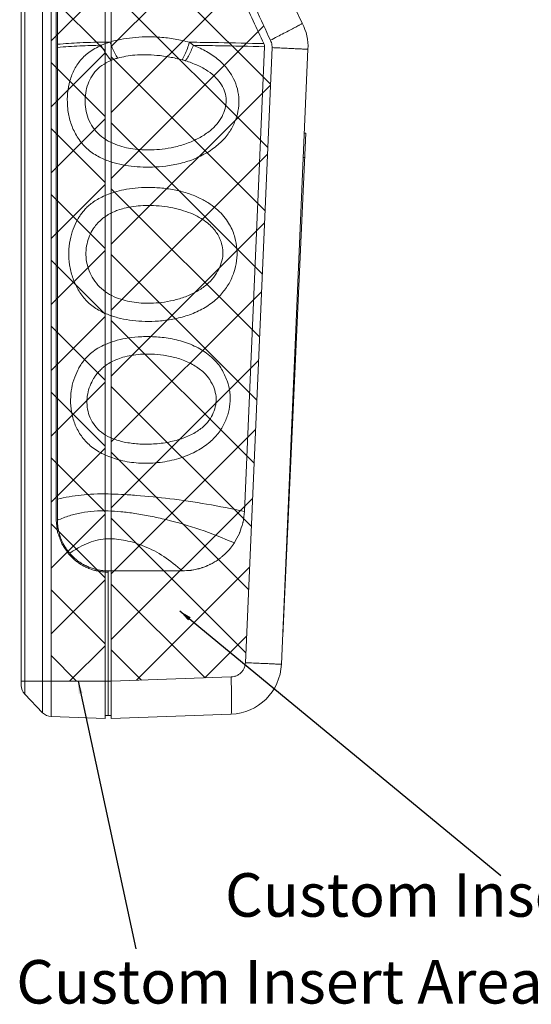
# Model space of a CAD drawing. Extents: x -193 to 1768, y -914 to 439.
# Drawn here: x 140 to 222, y -774 to -615 of the extents above; entities that cross this region are included whole.
import ezdxf

# ---------------------------------------------------------------- set-up
doc = ezdxf.new("R2010")
doc.units = 0
doc.header["$LTSCALE"] = 1.21
doc.header["$MEASUREMENT"] = 0
doc.layers.get('0').update_dxf_attribs({"linetype": 'CONTINUOUS', "lineweight": 20})
doc.layers.add('DIM', color=4, linetype='CONTINUOUS')
doc.layers.add('dimension', color=3, linetype='CONTINUOUS', lineweight=9)
doc.styles.get("Standard").update_dxf_attribs({"font": 'Vrinda.ttf'})
doc.dimstyles.get("Standard").update_dxf_attribs({"dimtxt": 0.15625, "dimasz": 0.18, "dimexe": 0.18, "dimexo": 0.0625, "dimgap": 0.09, "dimtad": 0, "dimtih": 1, "dimtoh": 1, "dimdec": 4, "dimzin": 0, "dimdsep": 46, "dimtxsty": 'STANDARD', "dimcen": 0.09, "dimadec": 0, "dimazin": 0, "dimtp": 0.01, "dimtm": 0.01, "dimtfac": 1, "dimtdec": 4, "dimtofl": 0, "dimtmove": 0, "dimatfit": 0, "dimfxl": 1, "dimtolj": 1, "dimtzin": 0, "dimarcsym": 0})

msp = doc.modelspace()

# ---------------------------------------------------------------- hatches: boundary and pattern name
at = {"layer": 'dimension', "ltscale": 13}
h = msp.add_hatch(dxfattribs=at)
h.set_pattern_fill('ANSI37', color=6, scale=60, style=0)
h.paths.add_polyline_path([(144.94136, -516.30734), (153.63624, -516.30734), (153.63624, -721.80734), (144.94136, -721.80734)])
h = msp.add_hatch(dxfattribs=at)
h.set_pattern_fill('ANSI37', color=256, scale=60, style=0)
edge = h.paths.add_edge_path()
edge.add_line((182.47476, -516.30734), (154.63624, -516.30734))
edge.add_line((154.63624, -516.30734), (154.63624, -721.79354))
edge.add_line((154.63624, -721.79354), (173.91422, -721.12034))
edge.add_spline(control_points=[(173.91422, -721.12034), (174.08385, -721.10393), (174.4238, -721.07104), (174.90636, -720.88627), (175.34085, -720.61072), (175.70721, -720.24728), (175.98615, -719.81512), (176.17475, -719.33431), (176.21042, -718.9948), (176.22822, -718.82543)], knot_values=[0, 0, 0, 0, 0.509343312, 1.020793432, 1.532432324, 2.043960899, 2.555397664, 3.066676096, 3.575690154, 3.575690154, 3.575690154, 3.575690154], degree=3, periodic=0)
edge.add_line((176.22822, -718.82543), (180.50713, -619.81878))
edge.add_spline(control_points=[(180.50713, -619.81878), (180.506, -619.68133), (180.50374, -619.40621), (180.41522, -618.99999), (180.30292, -618.74904), (180.24686, -618.62377)], knot_values=[0, 0, 0, 0, 0.41168373, 0.824063944, 1.235138625, 1.235138625, 1.235138625, 1.235138625], degree=3, periodic=0)
edge.add_spline(control_points=[(180.24686, -618.62377), (178.69362, -615.28076), (175.58306, -608.58597), (172.59828, -597.88521), (170.91574, -586.91614), (170.68385, -575.81239), (171.86783, -564.76882), (174.48576, -553.98408), (178.38262, -543.56644), (182.06474, -537.15355), (183.90651, -533.94587)], knot_values=[0, 0, 0, 0, 11.043461823, 22.115894254, 33.188671108, 44.263223053, 55.337275397, 66.412129408, 77.484692146, 88.565790618, 88.565790618, 88.565790618, 88.565790618], degree=3, periodic=0)
edge.add_spline(control_points=[(183.90651, -533.94587), (183.97316, -533.8259), (184.10669, -533.58559), (184.22993, -533.18851), (184.25592, -532.91461), (184.2689, -532.77777)], knot_values=[0, 0, 0, 0, 0.411066341, 0.823446461, 1.235138625, 1.235138625, 1.235138625, 1.235138625], degree=3, periodic=0)
edge.add_line((184.2689, -532.77777), (184.87252, -518.81097))
edge.add_spline(control_points=[(184.87252, -518.81097), (184.86822, -518.62676), (184.8596, -518.25749), (184.68661, -517.72531), (184.40506, -517.24499), (184.01856, -516.84155), (183.55086, -516.53973), (183.02686, -516.34411), (182.65849, -516.31958), (182.47476, -516.30734)], knot_values=[0, 0, 0, 0, 0.550375073, 1.103264952, 1.656382845, 2.209364772, 2.762278986, 3.315016828, 3.86499411, 3.86499411, 3.86499411, 3.86499411], degree=3, periodic=0)

# ---------------------------------------------------------------- linework, layer by layer
at = {"color": 7, "linetype": 'Continuous'}
for p, q in [((143.57248, -726.87679), (143.57248, -511.2379)), ((144.94136, -727.48625), (144.94136, -510.62844)), ((140.69756, -514.21497), (140.69756, -723.89972)), ((140.13624, -515.60429), (140.13624, -722.5104)), ((145.76467, -587.22892), (145.76467, -695.88577)), ((145.96467, -587.22892), (145.96467, -695.88577)), ((176.06967, -694.48912), (179.30322, -619.67017)), ((176.22822, -718.82543), (180.50713, -619.81878)), ((182.01323, -719.08449), (186.29214, -620.07785)), ((185.96837, -633.58353), (182.24664, -714.53116)), ((185.96837, -633.58353), (185.70844, -633.58353)), ((185.78797, -637.50734), (185.53886, -637.50734)), ((153.63624, -704.24238), (153.63624, -727.78988)), ((154.12822, -704.05734), (166.07899, -704.05734)), ((154.13624, -704.05734), (154.13624, -727.30734)), ((154.63624, -704.05734), (154.63624, -727.78988)), ((182.42705, -710.60734), (182.3796, -710.60734)), ((154.63624, -721.79354), (173.91422, -721.12034)), ((140.13624, -721.80734), (154.13624, -721.80734)), ((154.13624, -721.811), (154.63624, -721.811)), ((143.57248, -726.87679), (140.69756, -723.89972)), ((144.94136, -727.48625), (153.63624, -727.78988)), ((153.63624, -727.30734), (154.63624, -727.30734)), ((154.63624, -727.78988), (173.91422, -727.11668))]:
    msp.add_line(p, q, dxfattribs=at)
for centre, radius, start, end in [((256.63108, -579.51599), 80, 148.002307, 207.0483102), ((177.89997, -619.71515), 8.4, 357.5253086, 27.0483102), ((173.62106, -718.7218), 8.4, 272, 357.5253086), ((142.13624, -722.5104), 2, 180, 224), ((145.01116, -725.48747), 2, 224, 268)]:
    msp.add_arc(centre, radius, start, end, dxfattribs=at)
for points, knots in [([(183.90651, -533.94587), (182.06474, -537.15355), (178.38262, -543.56644), (174.48576, -553.98408), (171.86783, -564.76882), (170.68385, -575.81239), (170.91574, -586.91614), (172.59828, -597.88521), (175.58306, -608.58597), (178.69362, -615.28076), (180.24686, -618.62377)], [0, 0, 0, 0, 11.081098472, 22.153661211, 33.228515221, 44.302567565, 55.37711951, 66.449896364, 77.522328796, 88.565790618, 88.565790618, 88.565790618, 88.565790618]), ([(179.19423, -619.17119), (178.01512, -616.7291), (176.14245, -612.85059), (174.7116, -608.79071), (174.18168, -607.28711)], [0, 0, 0, 0, 8.126323201, 12.906189887, 12.906189887, 12.906189887, 12.906189887]), ([(180.24686, -618.62377), (180.61991, -618.43262), (181.34684, -618.06016), (182.39023, -617.51964), (183.32872, -617.02929), (184.11956, -616.60973), (184.72929, -616.2831), (185.06745, -616.09141), (185.20202, -616.01513)], [0, 0, 0, 0, 1.25749606, 2.450376038, 3.525263748, 4.434071115, 5.136160672, 5.60020489, 5.60020489, 5.60020489, 5.60020489]), ([(185.20202, -616.01513), (185.24953, -615.98961), (185.31336, -615.95533), (185.3674, -615.90754), (185.38122, -615.89532)], [0, 0, 0, 0, 0.1608018923, 0.2160473788, 0.2160473788, 0.2160473788, 0.2160473788]), ([(167.21848, -618.94008), (166.45186, -618.757), (164.88907, -618.38379), (162.52176, -618.12161), (160.21756, -618.05191), (158.09032, -618.17845), (156.16746, -618.44339), (154.98544, -618.75932), (154.42613, -618.90882)], [0, 0, 0, 0, 2.362607891, 4.816327129, 7.128908058, 9.271307954, 11.203452782, 12.938911359, 12.938911359, 12.938911359, 12.938911359]), ([(154.42614, -618.90882), (154.32951, -618.91013), (152.70749, -618.93217), (149.88362, -618.99086), (147.16314, -619.18035), (145.96467, -619.26382)], [0, 0, 0, 0, 0.289929138, 4.866535735, 8.470256165, 8.470256165, 8.470256165, 8.470256165]), ([(153.01474, -619.43144), (151.86197, -619.45876), (149.50929, -619.51452), (147.16189, -619.68191), (145.96467, -619.76729)], [0, 0, 0, 0, 3.458747256, 7.058949072, 7.058949072, 7.058949072, 7.058949072]), ([(153.01492, -619.43144), (152.32072, -619.77932), (151.00806, -620.43711), (149.48216, -621.9665), (148.43373, -623.70857), (147.79461, -625.62072), (147.51704, -627.63197), (147.57382, -629.69685), (147.98827, -631.7667), (148.81725, -633.75041), (150.06183, -635.54537), (151.73526, -636.9567), (153.616, -637.90142), (155.51219, -638.51549), (157.38677, -638.87845), (159.29956, -639.05868), (161.31527, -639.07385), (163.48515, -638.90484), (165.79074, -638.48263), (168.16405, -637.75738), (169.63111, -636.9395), (170.3699, -636.52762)], [0, 0, 0, 0, 2.316121016, 4.379484321, 6.378179085, 8.370160417, 10.384726668, 12.440064428, 14.540107015, 16.681147452, 18.84730413, 21.030168885, 23.172036406, 25.122012824, 26.993827975, 28.888793432, 30.878160806, 33.034605167, 35.407228146, 37.902340199, 40.433462442, 40.433462442, 40.433462442, 40.433462442]), ([(154.42614, -618.90882), (154.18026, -618.98621), (153.7011, -619.13702), (153.23948, -619.33504), (153.01474, -619.43144)], [0, 0, 0, 0, 0.772772263, 1.505891194, 1.505891194, 1.505891194, 1.505891194]), ([(153.01492, -619.43144), (153.16585, -619.72882), (153.46596, -620.32016), (153.99252, -621.13891), (154.39823, -621.63082), (154.59414, -621.86835)], [0, 0, 0, 0, 1.00016808, 1.988829066, 2.911976268, 2.911976268, 2.911976268, 2.911976268]), ([(154.42614, -618.90882), (154.5439, -619.2238), (154.77587, -619.84424), (155.18674, -620.71352), (155.51095, -621.2461), (155.66554, -621.50003)], [0, 0, 0, 0, 1.008655623, 1.986844325, 2.878278637, 2.878278637, 2.878278637, 2.878278637]), ([(167.21848, -618.94008), (167.10835, -619.27896), (166.89028, -619.94996), (166.49849, -620.89835), (166.18576, -621.48893), (166.0365, -621.7708)], [0, 0, 0, 0, 1.068820346, 2.116347718, 3.072852698, 3.072852698, 3.072852698, 3.072852698]), ([(167.84663, -619.44583), (167.72583, -619.74462), (167.48687, -620.33567), (167.071, -621.16803), (166.74934, -621.68254), (166.59484, -621.92968)], [0, 0, 0, 0, 0.966712329, 1.912281482, 2.78633534, 2.78633534, 2.78633534, 2.78633534]), ([(179.19423, -619.17119), (176.754, -619.11323), (172.76241, -619.01843), (168.77011, -618.96202), (167.21847, -618.94009)], [0, 0, 0, 0, 7.322691111, 11.978054949, 11.978054949, 11.978054949, 11.978054949]), ([(167.84663, -619.44583), (167.78247, -619.38911), (167.6513, -619.27314), (167.43973, -619.10698), (167.2934, -618.99661), (167.21847, -618.94009)], [0, 0, 0, 0, 0.2568601924, 0.5251368634, 0.8067394222, 0.8067394222, 0.8067394222, 0.8067394222]), ([(179.30322, -619.67017), (176.85053, -619.61198), (173.03196, -619.52139), (169.21274, -619.46574), (167.84663, -619.44583)], [0, 0, 0, 0, 7.360098506, 11.458837913, 11.458837913, 11.458837913, 11.458837913]), ([(170.3699, -636.52762), (171.0152, -636.06883), (172.22607, -635.20795), (173.59564, -633.57397), (174.54086, -631.86925), (175.08937, -630.07922), (175.23899, -628.24932), (174.98776, -626.46338), (174.35635, -624.77071), (173.33422, -623.16635), (171.86944, -621.67516), (170.00838, -620.37869), (168.57176, -619.75874), (167.84664, -619.44583)], [0, 0, 0, 0, 2.366674965, 4.440879401, 6.33270051, 8.182458025, 10.0134391, 11.796932637, 13.549017262, 15.393645601, 17.461509423, 19.781889774, 22.146716225, 22.146716225, 22.146716225, 22.146716225]), ([(180.50713, -619.81878), (180.506, -619.68133), (180.50374, -619.40621), (180.41522, -618.99999), (180.30292, -618.74904), (180.24686, -618.62377)], [0, 0, 0, 0, 0.41168373, 0.824063944, 1.235138625, 1.235138625, 1.235138625, 1.235138625]), ([(166.0365, -621.7708), (165.37001, -621.61302), (164.03424, -621.2968), (162.05063, -621.03617), (160.18009, -620.93217), (158.49894, -620.9893), (157.00768, -621.16491), (156.09554, -621.39267), (155.66554, -621.50003)], [0, 0, 0, 0, 2.053607754, 4.115867706, 5.992232936, 7.667804457, 9.157396937, 10.485915999, 10.485915999, 10.485915999, 10.485915999]), ([(180.50713, -619.81878), (180.92311, -619.83681), (181.7336, -619.87196), (182.89968, -619.92301), (183.95075, -619.96937), (184.84033, -620.00915), (185.52912, -620.04021), (185.91692, -620.05856), (186.07171, -620.06588)], [0, 0, 0, 0, 1.249113179, 2.433764071, 3.501585712, 4.40537521, 5.105180387, 5.570068014, 5.570068014, 5.570068014, 5.570068014]), ([(186.07171, -620.06588), (186.12676, -620.06836), (186.20027, -620.07166), (186.27369, -620.0766), (186.29214, -620.07785)], [0, 0, 0, 0, 0.1653008522, 0.2207550732, 0.2207550732, 0.2207550732, 0.2207550732]), ([(154.59414, -621.86837), (154.08128, -622.11593), (153.10649, -622.58647), (151.95136, -623.69033), (151.12998, -624.95858), (150.61922, -626.364), (150.38328, -627.84187), (150.41716, -629.3607), (150.74597, -630.88304), (151.41737, -632.34599), (152.44501, -633.64628), (153.75696, -634.68633), (155.21595, -635.39857), (156.68218, -635.85747), (158.12262, -636.13826), (159.59152, -636.28106), (161.15963, -636.29532), (162.88789, -636.17001), (164.77778, -635.85049), (166.77508, -635.3091), (168.05775, -634.70382), (168.70762, -634.39715)], [0, 0, 0, 0, 1.699162891, 3.229607147, 4.7221771, 6.198021572, 7.681595024, 9.188281464, 10.730284067, 12.322342805, 13.974299659, 15.655572877, 17.300780169, 18.816297739, 20.253488625, 21.696027404, 23.23767298, 24.952942523, 26.886977907, 28.982469968, 31.134475092, 31.134475092, 31.134475092, 31.134475092]), ([(155.66554, -621.50003), (155.47782, -621.55588), (155.11551, -621.66366), (154.76368, -621.8018), (154.59414, -621.86837)], [0, 0, 0, 0, 0.587242524, 1.133403079, 1.133403079, 1.133403079, 1.133403079]), ([(166.59484, -621.92968), (166.53791, -621.9122), (166.41916, -621.87573), (166.23299, -621.82284), (166.10348, -621.78854), (166.0365, -621.7708)], [0, 0, 0, 0, 0.1786434556, 0.3726864764, 0.5805596696, 0.5805596696, 0.5805596696, 0.5805596696]), ([(168.70762, -634.39715), (169.28037, -634.05828), (170.34144, -633.43051), (171.60123, -632.22939), (172.49023, -630.9734), (173.02449, -629.65051), (173.18786, -628.29205), (172.96919, -626.97046), (172.39312, -625.73086), (171.45974, -624.56982), (170.13746, -623.50275), (168.48091, -622.58639), (167.2306, -622.15105), (166.59484, -621.92968)], [0, 0, 0, 0, 1.990881957, 3.688260946, 5.177792519, 6.577207287, 7.923676578, 9.230318517, 10.54330588, 11.980833079, 13.660843966, 15.610526991, 17.627534347, 17.627534347, 17.627534347, 17.627534347]), ([(174.5411, -650.38922), (174.43038, -650.04317), (174.20149, -649.32784), (173.6755, -648.27825), (172.97212, -647.22042), (172.04222, -646.17475), (170.84751, -645.16786), (169.35592, -644.2381), (167.56856, -643.44062), (165.53332, -642.83116), (163.34977, -642.45071), (161.14158, -642.29588), (159.04248, -642.34731), (157.16719, -642.57326), (155.575, -642.92331), (154.25602, -643.35243), (153.15144, -643.82892), (152.215, -644.34094), (151.429, -644.88355), (150.78324, -645.43781), (150.25867, -645.98559), (149.8323, -646.51964), (149.47766, -647.03411), (149.27581, -647.37778), (149.17859, -647.54332)], [0, 0, 0, 0, 1.088697768, 2.250531964, 3.50811718, 4.89058419, 6.433594042, 8.179555871, 10.145960602, 12.287636808, 14.536655541, 16.781605613, 18.918107821, 20.82635218, 22.439366987, 23.800942731, 24.981113333, 26.043432143, 26.997606849, 27.840955102, 28.592105998, 29.269463375, 29.889059341, 30.464861204, 30.464861204, 30.464861204, 30.464861204]), ([(172.30212, -651.05459), (172.20492, -650.8017), (172.00203, -650.27375), (171.5346, -649.51005), (170.90956, -648.74215), (170.0872, -647.98709), (169.04152, -647.26205), (167.75091, -646.59621), (166.23071, -646.02735), (164.54039, -645.59141), (162.77231, -645.31495), (161.03025, -645.20013), (159.40925, -645.23178), (157.97903, -645.39243), (156.7641, -645.64242), (155.74853, -645.94835), (154.89453, -646.29046), (154.17205, -646.66353), (153.56213, -647.05879), (153.05197, -647.46244), (152.62739, -647.86178), (152.27324, -648.25125), (151.97343, -648.62649), (151.80257, -648.87983), (151.72063, -649.00132)], [0, 0, 0, 0, 0.811447732, 1.693982241, 2.671973627, 3.77412651, 5.031272167, 6.478417798, 8.119407834, 9.890554598, 11.706320916, 13.480238729, 15.121604463, 16.563784625, 17.791657564, 18.837698222, 19.741654785, 20.547773681, 21.273151851, 21.918556215, 22.496812356, 23.019737565, 23.496691868, 23.93616407, 23.93616407, 23.93616407, 23.93616407]), ([(149.17859, -647.54332), (148.93186, -648.03435), (148.41245, -649.06803), (147.95131, -650.83041), (147.7478, -652.76766), (147.87053, -654.78809), (148.33121, -656.77473), (149.14648, -658.63705), (150.30349, -660.33556), (151.88192, -661.72025), (153.72243, -662.68284), (155.64107, -663.32968), (157.58933, -663.71466), (159.6066, -663.89803), (161.74227, -663.89309), (164.01808, -663.66996), (166.37789, -663.15763), (168.68676, -662.2876), (170.7396, -661.05687), (172.42749, -659.54885), (173.21263, -658.34744), (173.58856, -657.77219)], [0, 0, 0, 0, 1.645034744, 3.4630118, 5.426866213, 7.469293934, 9.50619579, 11.512772981, 13.536415612, 15.62282179, 17.740208317, 19.726333152, 21.679504124, 23.684127634, 25.793991316, 28.077695372, 30.532037262, 33.018565427, 35.443319368, 37.679708898, 39.734216174, 39.734216174, 39.734216174, 39.734216174]), ([(151.72063, -649.00132), (151.5135, -649.35989), (151.08089, -650.10877), (150.68598, -651.40515), (150.51143, -652.83172), (150.62008, -654.32194), (151.02463, -655.78558), (151.73156, -657.15712), (152.72883, -658.37994), (153.98445, -659.38955), (155.40652, -660.10021), (156.86878, -660.56237), (158.33237, -660.84149), (159.84458, -660.9716), (161.46716, -660.96104), (163.24266, -660.79185), (165.14063, -660.41006), (167.05397, -659.77596), (168.81727, -658.8856), (170.27545, -657.77424), (171.40175, -656.53812), (171.87538, -655.60344), (172.10176, -655.15669)], [0, 0, 0, 0, 1.239140928, 2.587950893, 4.031126856, 5.530509381, 7.040079207, 8.556420439, 10.126312601, 11.740149331, 13.351763323, 14.866089217, 16.328252994, 17.813031285, 19.412470067, 21.189860009, 23.155894036, 25.207821076, 27.220345869, 29.05033552, 30.6852378, 32.182132419, 32.182132419, 32.182132419, 32.182132419]), ([(172.10176, -655.15669), (172.25956, -654.70566), (172.57182, -653.81312), (172.64546, -652.39044), (172.41552, -651.49581), (172.30212, -651.05459)], [0, 0, 0, 0, 1.429401539, 2.828597968, 4.190199645, 4.190199645, 4.190199645, 4.190199645]), ([(173.58856, -657.77219), (173.8797, -657.18957), (174.45748, -656.0333), (174.86698, -654.13646), (174.94555, -652.22653), (174.67462, -650.99574), (174.5411, -650.38922)], [0, 0, 0, 0, 1.94685162, 3.863672171, 5.774214861, 7.630443026, 7.630443026, 7.630443026, 7.630443026]), ([(173.29703, -673.46323), (173.02646, -672.81895), (172.4664, -671.48539), (170.95506, -669.70286), (168.91029, -668.21011), (166.44017, -667.15069), (163.84857, -666.54641), (161.33906, -666.30655), (159.03552, -666.33544), (156.99462, -666.57693), (155.23673, -666.98764), (153.7537, -667.5301), (152.51643, -668.15597), (151.51089, -668.84902), (150.72049, -669.57574), (150.10927, -670.30221), (149.62937, -671.00958), (149.37144, -671.48476), (149.24798, -671.71219)], [0, 0, 0, 0, 2.086593362, 4.318982282, 6.906320352, 9.621124081, 12.322823366, 14.8598991, 17.166454818, 19.221603813, 21.013480244, 22.56947035, 23.948138478, 25.162289699, 26.221110907, 27.159226711, 28.004556801, 28.780565095, 28.780565095, 28.780565095, 28.780565095]), ([(171.06239, -674.30549), (170.81443, -673.83199), (170.29132, -672.83308), (168.95627, -671.54817), (167.21314, -670.47931), (165.17406, -669.72671), (163.10029, -669.28936), (161.15233, -669.11865), (159.40759, -669.14316), (157.87816, -669.32749), (156.55427, -669.63254), (155.42092, -670.02703), (154.46755, -670.48959), (153.68374, -671.00102), (153.04768, -671.53324), (152.53561, -672.06478), (152.11759, -672.58087), (151.88961, -672.93257), (151.78112, -673.09994)], [0, 0, 0, 0, 1.595014235, 3.364879702, 5.472644771, 7.695423236, 9.849353591, 11.814093979, 13.549874246, 15.075123368, 16.426795832, 17.61787548, 18.667840111, 19.597721168, 20.41839536, 21.150386757, 21.80905376, 22.407112951, 22.407112951, 22.407112951, 22.407112951]), ([(149.24798, -671.71219), (149.01377, -672.22816), (148.52669, -673.30116), (148.1364, -675.08977), (148.02535, -676.99808), (148.26208, -678.94339), (148.88379, -680.83872), (149.91791, -682.61793), (151.43656, -684.16753), (153.43775, -685.375), (155.86076, -686.26733), (158.67694, -686.74933), (161.71885, -686.74011), (164.73928, -686.25101), (167.48464, -685.3015), (169.77122, -683.98714), (171.49791, -682.4221), (172.7174, -680.7346), (173.1703, -679.51963), (173.38624, -678.94038)], [0, 0, 0, 0, 1.696178194, 3.52730606, 5.452698905, 7.409327365, 9.369490876, 11.398188031, 13.529746712, 15.804808559, 18.353116812, 21.235621968, 24.328184293, 27.438847544, 30.373700223, 32.996993056, 35.292963687, 37.321136069, 39.169201434, 39.169201434, 39.169201434, 39.169201434]), ([(151.78112, -673.09994), (151.57514, -673.47695), (151.15116, -674.253), (150.78757, -675.5672), (150.66336, -676.96581), (150.83693, -678.38382), (151.33258, -679.75236), (152.17772, -680.9978), (153.36913, -682.04889), (154.91911, -682.84081), (156.80727, -683.38028), (159.01506, -683.67321), (161.43017, -683.67066), (163.87492, -683.37064), (166.14308, -682.76109), (168.07216, -681.88592), (169.55123, -680.80119), (170.61326, -679.6059), (171.01044, -678.71234), (171.19696, -678.29273)], [0, 0, 0, 0, 1.28545558, 2.646040535, 4.055065801, 5.474953357, 6.896639118, 8.381550622, 9.94275691, 11.611216692, 13.559730864, 15.807605908, 18.271563229, 20.786125398, 23.17602624, 25.292615164, 27.099834456, 28.64845435, 30.019538999, 30.019538999, 30.019538999, 30.019538999]), ([(173.38624, -678.94038), (173.52618, -678.3568), (173.81233, -677.16346), (173.79162, -675.28378), (173.4621, -674.07083), (173.29703, -673.46323)], [0, 0, 0, 0, 1.796530638, 3.67366275, 5.55782227, 5.55782227, 5.55782227, 5.55782227]), ([(171.19696, -678.29273), (171.31493, -677.87063), (171.55608, -677.00784), (171.51514, -675.6215), (171.21433, -674.74713), (171.06239, -674.30549)], [0, 0, 0, 0, 1.31034092, 2.678408325, 4.074669048, 4.074669048, 4.074669048, 4.074669048]), ([(176.06967, -694.48912), (174.04278, -694.07198), (170.0602, -693.25234), (164.24665, -692.42179), (159.67232, -691.94428), (156.36239, -691.72911), (154.07652, -691.6479), (151.90047, -691.65961), (149.80072, -691.80693), (147.84648, -692.07991), (146.59156, -692.36201), (145.96467, -692.50293)], [0, 0, 0, 0, 6.206789702, 12.195570883, 17.608643949, 20.000469411, 22.144917882, 24.469700212, 26.525040503, 28.455477942, 30.382458843, 30.382458843, 30.382458843, 30.382458843]), ([(174.44434, -699.53648), (172.60587, -698.78145), (169.02, -697.30879), (164.43782, -696.00781), (160.9337, -695.22545), (158.51051, -694.79907), (156.26185, -694.51453), (154.06626, -694.36299), (151.93262, -694.38144), (149.83568, -694.645), (147.85453, -695.13738), (146.60025, -695.63408), (145.96467, -695.88577)], [0, 0, 0, 0, 5.958442157, 11.621745072, 14.260295455, 16.728757891, 18.999960565, 21.056883278, 23.327763576, 25.389088073, 27.383700978, 29.432738202, 29.432738202, 29.432738202, 29.432738202]), ([(166.07899, -704.05734), (165.10849, -703.24454), (163.23706, -701.67719), (160.10928, -700.06023), (157.50979, -699.21739), (155.52987, -698.91069), (154.05817, -698.85336), (152.54743, -699.02048), (150.99181, -699.4893), (149.445, -700.22461), (148.45565, -700.86895), (147.93538, -701.20779)], [0, 0, 0, 0, 3.78753929, 7.303575927, 10.487119662, 11.94070726, 13.301784395, 14.895358664, 16.475591927, 18.153601607, 20.014788075, 20.014788075, 20.014788075, 20.014788075]), ([(149.04788, -702.53247), (149.03028, -702.51893), (148.57052, -702.16547), (148.16939, -701.74368), (147.78361, -701.33805)], [0, 0, 0, 0, 0.066603442, 1.739599607, 1.739599607, 1.739599607, 1.739599607]), ([(150.54174, -703.44632), (150.50085, -703.42668), (150.14571, -703.25608), (149.81027, -703.04835), (149.51344, -702.86453)], [0, 0, 0, 0, 0.136076054, 1.181780662, 1.181780662, 1.181780662, 1.181780662]), ([(152.1903, -704.02726), (152.124, -704.01099), (151.78341, -703.92745), (151.45185, -703.81225), (151.18483, -703.71947)], [0, 0, 0, 0, 0.204740953, 1.051849939, 1.051849939, 1.051849939, 1.051849939]), ([(170.66133, -702.94555), (170.72636, -702.91162), (170.90731, -702.81721), (171.08362, -702.71434), (171.19657, -702.64844)], [0, 0, 0, 0, 0.2200152952, 0.6122358416, 0.6122358416, 0.6122358416, 0.6122358416]), ([(173.91422, -721.12034), (174.08385, -721.10393), (174.4238, -721.07104), (174.90636, -720.88627), (175.34085, -720.61072), (175.70721, -720.24728), (175.98615, -719.81512), (176.17475, -719.33431), (176.21042, -718.9948), (176.22822, -718.82543)], [0, 0, 0, 0, 0.509343312, 1.020793432, 1.532432324, 2.043960899, 2.555397664, 3.066676096, 3.575690154, 3.575690154, 3.575690154, 3.575690154]), ([(176.22822, -718.82543), (176.6566, -718.844), (177.48999, -718.88014), (178.68599, -718.93252), (179.75685, -718.97979), (180.65231, -719.01989), (181.33038, -719.0505), (181.70518, -719.06842), (181.85039, -719.07536)], [0, 0, 0, 0, 1.286342564, 2.502512195, 3.59144463, 4.502045829, 5.191589313, 5.627724002, 5.627724002, 5.627724002, 5.627724002]), ([(181.85039, -719.07536), (181.89108, -719.0772), (181.94539, -719.07966), (181.99962, -719.08353), (182.01323, -719.08449)], [0, 0, 0, 0, 0.1221762101, 0.1631000598, 0.1631000598, 0.1631000598, 0.1631000598]), ([(173.91422, -721.12034), (173.93119, -721.63723), (173.96396, -722.6352), (173.982, -723.63355), (173.99069, -724.11481)], [0, 0, 0, 0, 1.551497852, 2.995484568, 2.995484568, 2.995484568, 2.995484568]), ([(173.99069, -724.11481), (173.99747, -724.52946), (174.00946, -725.26207), (173.9839, -726.19118), (173.99803, -726.78536), (173.93152, -727.04828), (173.91422, -727.11668)], [0, 0, 0, 0, 1.243036681, 2.19617159, 2.796796922, 3.007981409, 3.007981409, 3.007981409, 3.007981409])]:
    msp.add_open_spline(points, degree=3, knots=knots, dxfattribs=at)
for points in [[(179.28113, -619.41449), (179.25217, -619.33339), (179.2232, -619.25229), (179.19423, -619.17119)], [(179.30322, -619.67017), (179.29586, -619.58494), (179.2885, -619.49972), (179.28113, -619.41449)], [(175.84447, -696.18911), (175.91953, -695.62245), (175.9946, -695.05579), (176.06967, -694.48912)], [(145.99852, -697.84674), (145.92057, -697.19308), (145.84262, -696.53943), (145.76467, -695.88577)], [(145.96467, -695.88577), (145.9788, -696.16203), (145.99293, -696.43829), (146.00706, -696.71456)], [(146.00706, -696.71456), (146.01962, -696.81764), (146.03218, -696.92073), (146.04474, -697.02382)], [(146.04474, -697.02382), (146.0743, -697.1939), (146.10386, -697.36398), (146.13341, -697.53406)], [(175.31504, -697.87866), (175.48047, -697.36376), (175.64591, -696.84886), (175.81134, -696.33395)], [(175.81134, -696.33395), (175.82238, -696.28567), (175.83343, -696.23739), (175.84447, -696.18911)], [(146.68448, -699.6986), (146.45583, -699.08131), (146.22718, -698.46403), (145.99852, -697.84674)], [(146.13341, -697.53406), (146.16189, -697.65736), (146.19036, -697.78067), (146.21883, -697.90398)], [(146.21883, -697.90398), (146.2598, -698.04782), (146.30077, -698.19166), (146.34174, -698.3355)], [(146.34174, -698.3355), (146.38833, -698.47109), (146.43493, -698.60668), (146.48153, -698.74227)], [(146.48153, -698.74227), (146.53082, -698.86517), (146.5801, -698.98808), (146.62939, -699.11098)], [(174.44434, -699.53648), (174.7164, -699.02726), (174.98845, -698.51804), (175.26051, -698.00882)], [(175.26051, -698.00882), (175.27868, -697.96544), (175.29686, -697.92205), (175.31504, -697.87866)], [(146.62939, -699.11098), (146.69773, -699.25797), (146.76607, -699.40495), (146.83441, -699.55194)], [(147.78361, -701.33805), (147.41724, -700.79157), (147.05086, -700.24508), (146.68448, -699.6986)], [(146.83441, -699.55194), (146.88737, -699.65229), (146.94033, -699.75265), (146.9933, -699.85301)], [(146.9933, -699.85301), (147.09307, -700.01877), (147.19285, -700.18453), (147.29263, -700.35029)], [(147.29263, -700.35029), (147.33843, -700.41834), (147.38424, -700.48639), (147.43005, -700.55445)], [(147.43005, -700.55445), (147.59849, -700.77223), (147.76693, -700.99001), (147.93538, -701.20779)], [(173.64286, -700.59605), (173.71919, -700.5048), (173.79552, -700.41355), (173.87185, -700.3223)], [(173.87185, -700.3223), (173.97519, -700.18725), (174.07853, -700.05219), (174.18186, -699.91714)], [(174.18186, -699.91714), (174.26936, -699.79025), (174.35685, -699.66337), (174.44434, -699.53648)], [(147.93538, -701.20779), (148.13762, -701.41909), (148.33987, -701.6304), (148.54212, -701.8417)], [(148.54212, -701.8417), (148.70157, -701.98009), (148.86102, -702.11847), (149.02048, -702.25686)], [(171.86068, -702.21492), (172.01254, -702.10031), (172.16439, -701.98569), (172.31624, -701.87108)], [(172.31624, -701.87108), (172.36517, -701.83117), (172.41411, -701.79125), (172.46304, -701.75134)], [(172.46304, -701.75134), (172.54461, -701.68131), (172.62618, -701.61128), (172.70775, -701.54125)], [(172.70775, -701.54125), (172.78292, -701.47257), (172.85809, -701.40388), (172.93326, -701.3352)], [(172.93326, -701.3352), (173.07213, -701.19664), (173.21101, -701.05808), (173.34988, -700.91952)], [(173.34988, -700.91952), (173.38632, -700.88038), (173.42275, -700.84124), (173.45919, -700.80209)], [(173.45919, -700.80209), (173.52041, -700.73341), (173.58163, -700.66473), (173.64286, -700.59605)], [(149.02048, -702.25686), (149.08503, -702.30711), (149.14958, -702.35736), (149.21413, -702.40761)], [(149.51344, -702.86453), (149.35826, -702.75384), (149.20307, -702.64315), (149.04788, -702.53247)], [(149.21413, -702.40761), (149.32617, -702.48784), (149.4382, -702.56807), (149.55024, -702.6483)], [(149.55024, -702.6483), (149.68098, -702.73173), (149.81173, -702.81516), (149.94248, -702.89859)], [(149.94248, -702.89859), (150.20144, -703.03529), (150.46041, -703.17199), (150.71937, -703.30868)], [(151.18483, -703.71947), (150.97047, -703.62842), (150.7561, -703.53737), (150.54174, -703.44632)], [(150.71937, -703.30868), (150.76313, -703.32835), (150.80688, -703.34802), (150.85064, -703.36769)], [(150.85064, -703.36769), (151.07918, -703.45586), (151.30773, -703.54404), (151.53627, -703.63222)], [(151.53627, -703.63222), (151.65187, -703.66811), (151.76746, -703.704), (151.88306, -703.73989)], [(151.88306, -703.73989), (152.0498, -703.78202), (152.21654, -703.82415), (152.38327, -703.86629)], [(167.92727, -703.88255), (168.19432, -703.82073), (168.46137, -703.75891), (168.72843, -703.69709)], [(168.72843, -703.69709), (168.75894, -703.68856), (168.78945, -703.68004), (168.81996, -703.67151)], [(168.81996, -703.67151), (168.95356, -703.63049), (169.08716, -703.58948), (169.22077, -703.54846)], [(169.22077, -703.54846), (169.26386, -703.53393), (169.30696, -703.5194), (169.35005, -703.50487)], [(169.35005, -703.50487), (169.56493, -703.42245), (169.77982, -703.34003), (169.9947, -703.25761)], [(169.9947, -703.25761), (170.03699, -703.23935), (170.07928, -703.22109), (170.12156, -703.20283)], [(170.12156, -703.20283), (170.24345, -703.14621), (170.36533, -703.08959), (170.48721, -703.03297)], [(170.48721, -703.03297), (170.54525, -703.00383), (170.60329, -702.97469), (170.66133, -702.94555)], [(171.19657, -702.64844), (171.24568, -702.61853), (171.2948, -702.58862), (171.34392, -702.55871)], [(171.34392, -702.55871), (171.44697, -702.49203), (171.55002, -702.42534), (171.65307, -702.35866)], [(171.65307, -702.35866), (171.72227, -702.31075), (171.79148, -702.26284), (171.86068, -702.21492)], [(152.91445, -704.1671), (152.67307, -704.12049), (152.43168, -704.07387), (152.1903, -704.02726)], [(152.38327, -703.86629), (152.48159, -703.88599), (152.5799, -703.9057), (152.67822, -703.9254)], [(152.67822, -703.9254), (152.86908, -703.95319), (153.05995, -703.98099), (153.25081, -704.00878)], [(153.63624, -704.24238), (153.39564, -704.21729), (153.15505, -704.19219), (152.91445, -704.1671)], [(153.25081, -704.00878), (153.38292, -704.02008), (153.51502, -704.03137), (153.64713, -704.04267)], [(153.80371, -704.25082), (153.74788, -704.24801), (153.69206, -704.24519), (153.63624, -704.24238)], [(153.64713, -704.04267), (153.81017, -704.04756), (153.9732, -704.05245), (154.13624, -704.05734)], [(153.97031, -704.2558), (153.91477, -704.25414), (153.85924, -704.25248), (153.80371, -704.25082)], [(154.13624, -704.25734), (154.08093, -704.25683), (154.02562, -704.25631), (153.97031, -704.2558)], [(166.07899, -704.05734), (166.52477, -704.02682), (166.97055, -703.99629), (167.41633, -703.96576)], [(167.41633, -703.96576), (167.43216, -703.96356), (167.448, -703.96136), (167.46384, -703.95915)], [(167.46384, -703.95915), (167.59258, -703.93838), (167.72132, -703.91762), (167.85006, -703.89685)], [(167.85006, -703.89685), (167.8758, -703.89208), (167.90153, -703.88731), (167.92727, -703.88255)]]:
    msp.add_open_spline(points, degree=3, dxfattribs=at)
at = {"layer": 'dimension', "color": 6, "ltscale": 13}
msp.add_lwpolyline([(144.94136, -516.30734), (153.63624, -516.30734), (153.63624, -721.80734), (144.94136, -721.80734)], close=True, dxfattribs=at)
at = {"layer": 'dimension', "ltscale": 13, "flags": 128}
msp.add_lwpolyline([(182.47476, -516.30734), (154.63624, -516.30734), (154.63624, -721.79354), (173.91422, -721.12034)], dxfattribs=at)

# ---------------------------------------------------------------- texts
at = {"layer": 'dimension'}
for s, p in [('Custom Insert Area #9', (172.94162, -759.71955)), ('Custom Insert Area #8', (139.33732, -773.69784))]:
    msp.add_text(s, height=7, dxfattribs=at).set_placement(p)

# ---------------------------------------------------------------- leaders
at = {"layer": 'DIM', "ltscale": 13}
for points in [[(165.6676, -710.5066), (217.34078, -753.08134)], [(149.2888, -721.80734), (158.56747, -764.90765)]]:
    msp.add_leader(points, dimstyle='STANDARD', override={"dimtxt": 2.5, "dimasz": 2, "dimexe": 0, "dimexo": 0, "dimgap": 1, "dimtad": 0, "dimtih": 0, "dimtoh": 0, "dimdec": 2, "dimcen": 0, "dimclrd": 4, "dimclre": 6, "dimclrt": 3, "dimtp": 0, "dimtm": 0, "dimtdec": 2, "dimatfit": 3}, dxfattribs=at)

doc.saveas('drawing.dxf')
